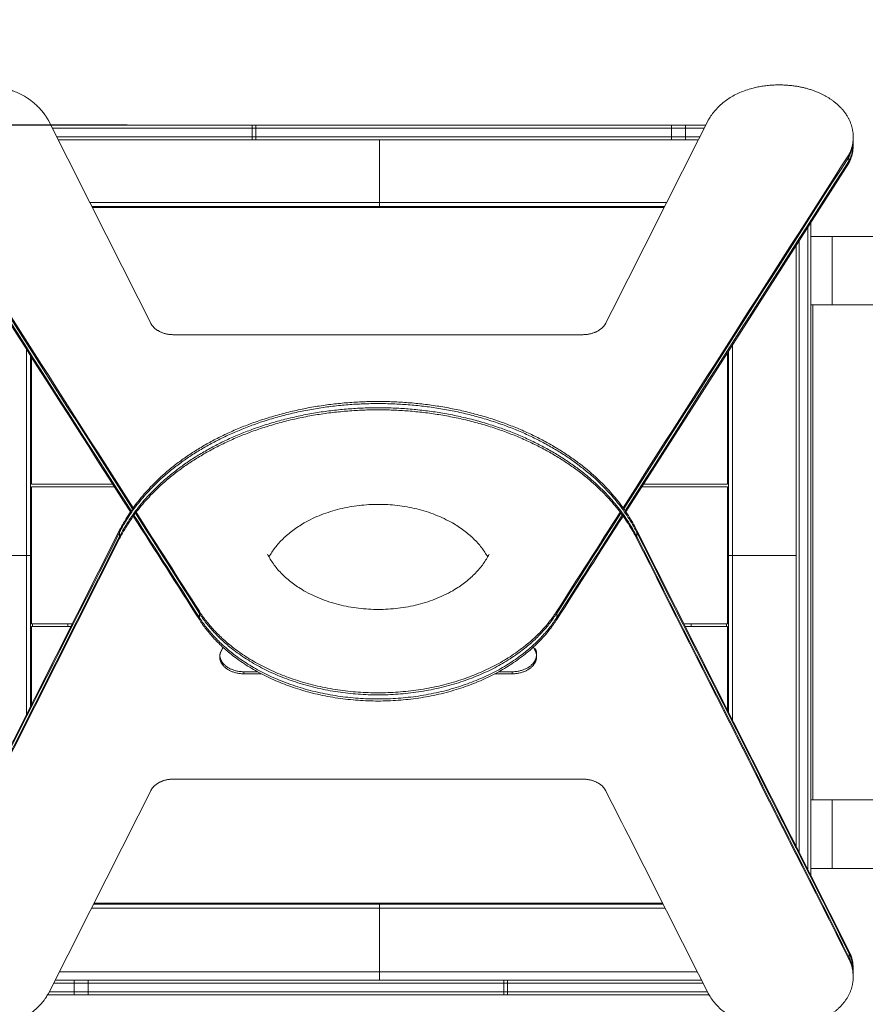
# Model space of a CAD drawing. Units: millimetres. Extents: x 21648 to 36109, y 11409 to 17739.
# Drawn here: x 26351 to 27213, y 14537 to 15542 of the extents above; entities that cross this region are included whole.
import ezdxf

# ---------------------------------------------------------------- set-up
doc = ezdxf.new("R2010")
doc.units = ezdxf.units.MM
doc.header["$MEASUREMENT"] = 0
for name, color, linetype, true_color in [('KRYTKA', 7, 'Continuous', 0x007f00), ('Make2D$Anotace', 7, 'Continuous', 0x000000), ('Make2D$Viditelné$křivky', 7, 'Continuous', 0x000000), ('Make2D$Viditelné$tečné', 7, 'Continuous', 0x000000)]:
    doc.layers.add(name, color=color, linetype=linetype, true_color=true_color)
doc.styles.add('ArialMT', font='arial.ttf')
doc.dimstyles.new('Default', dxfattribs={"dimscale": 50, "dimtxt": 2, "dimasz": 1, "dimexe": 0.5, "dimexo": 0.5, "dimgap": 0.25, "dimtad": 1, "dimtoh": 1, "dimdec": 0, "dimzin": 1, "dimdsep": 46, "dimtxsty": 'ArialMT', "dimcen": 0.5, "dimadec": 0, "dimazin": 1, "dimtfac": 1, "dimtdec": 4, "dimtix": 1, "dimtofl": 0, "dimtmove": 1, "dimatfit": 3, "dimfxl": 0, "dimtolj": 1, "dimtzin": 1, "dimarcsym": 0})
doc.dimstyles.new('Default 01', dxfattribs={"dimscale": 50, "dimtxt": 2, "dimasz": 1, "dimexe": 0.5, "dimexo": 0.5, "dimgap": 0.25, "dimtad": 0, "dimtoh": 1, "dimdec": 0, "dimzin": 1, "dimdsep": 46, "dimtxsty": 'ArialMT', "dimcen": 0.5, "dimadec": 0, "dimazin": 1, "dimtfac": 1, "dimtdec": 4, "dimtix": 1, "dimtofl": 0, "dimtmove": 1, "dimatfit": 3, "dimfxl": 0, "dimtolj": 1, "dimtzin": 1, "dimarcsym": 0})

# ---------------------------------------------------------------- blocks, each defined once
blk = doc.blocks.new('*D1')
at = {"layer": 'Defpoints', "color": 0}
for p in [(27048.8, 14926.8), (28268.6, 12678.9), (29403.1, 12039.5)]:
    blk.add_point(p, dxfattribs=at)
at = {"layer": 'Make2D$Anotace', "color": 0, "lineweight": -2}
for p, q in [((28293.6, 12678.9), (29203.1, 12678.9)), ((29203.1, 12678.9), (29303.1, 12039.5)), ((29303.1, 12039.5), (29403.1, 12039.5))]:
    blk.add_line(p, q, dxfattribs=at)
at = {"layer": 'Make2D$Anotace', "color": 0, "lineweight": 9, "insert": (32537.5, 12039.5), "char_height": 100, "attachment_point": 5, "style": 'ArialMT'}
blk.add_mtext('\\A1;{\\rtf1\\ansi\\ansicpg1252\\uc1\\htmautsp\\deff2{\\fonttbl{\\f0\\fcharset0 Times New Roman;}{\\f2\\fcharset0 Arial;}}{\\colortbl\\red0\\green0\\blue0;\\red255\\green255\\blue255;}\\loch\\hich\\dbch\\pard\\plain\\ltrpar\\itap0{\\lang1051\\fs20\\f2\\cf0 \\cf0\\ql{\\fs24\\f2 {\\ltrch 42m2}\\li0\\ri0\\sa0\\sb0\\fi0\\ql\\par}\\P}\\P}', dxfattribs=at)
blk = doc.blocks.new('*D3')
at = {"layer": 'Defpoints', "color": 0}
for p in [(23556.5, 15845.7), (23556.5, 15432.7), (29111.7, 15243.6)]:
    blk.add_point(p, dxfattribs=at)
at = {"layer": 'Make2D$Anotace', "color": 0, "lineweight": -2}
for p, q in [((23556.5, 15457.7), (23556.5, 15870.7)), ((29111.7, 15268.6), (29111.7, 15870.7)), ((29061.7, 15845.7), (23606.5, 15845.7))]:
    blk.add_line(p, q, dxfattribs=at)
at = {"layer": 'Make2D$Anotace', "color": 0}
for points in [[(23606.5, 15854), (23606.5, 15837.4), (23556.5, 15845.7)], [(29061.7, 15837.4), (29061.7, 15854), (29111.7, 15845.7)]]:
    blk.add_solid(points, dxfattribs=at)
at = {"layer": 'Make2D$Anotace', "color": 0, "lineweight": 9, "insert": (26334.1, 15909.2), "char_height": 100, "attachment_point": 5, "style": 'ArialMT'}
blk.add_mtext('\\A1;5810', dxfattribs=at)
blk = doc.blocks.new('*D4')
at = {"layer": 'Defpoints', "color": 0}
for p in [(22001.3, 17610), (31240.5, 14995.7), (22001.3, 13783.8)]:
    blk.add_point(p, dxfattribs=at)
at = {"layer": 'Make2D$Anotace', "color": 0, "lineweight": -2}
for p, q in [((22001.3, 13808.8), (22001.3, 17635)), ((31240.5, 15020.7), (31240.5, 17635)), ((31190.5, 17610), (22051.3, 17610))]:
    blk.add_line(p, q, dxfattribs=at)
at = {"layer": 'Make2D$Anotace', "color": 0}
for points in [[(22051.3, 17618.3), (22051.3, 17601.6), (22001.3, 17610)], [(31190.5, 17601.6), (31190.5, 17618.3), (31240.5, 17610)]]:
    blk.add_solid(points, dxfattribs=at)
at = {"layer": 'Make2D$Anotace', "color": 0, "lineweight": 9, "insert": (26620.9, 17673.5), "char_height": 100, "attachment_point": 5, "style": 'ArialMT'}
blk.add_mtext('\\A1;9239', dxfattribs=at)
blk = doc.blocks.new('*D5')
at = {"layer": 'Defpoints', "color": 0}
for p in [(23240.4, 15434.8), (26485, 15434.8), (26315.2, 12956.4)]:
    blk.add_point(p, dxfattribs=at)
at = {"layer": 'KRYTKA', "color": 0, "lineweight": -2}
for p, q in [((26460, 15434.8), (23215.4, 15434.8)), ((23240.4, 13006.4), (23240.4, 15384.8)), ((26290.2, 12956.4), (23215.4, 12956.4))]:
    blk.add_line(p, q, dxfattribs=at)
at = {"layer": 'KRYTKA', "color": 0}
for points in [[(23248.7, 15384.8), (23232, 15384.8), (23240.4, 15434.8)], [(23232, 13006.4), (23248.7, 13006.4), (23240.4, 12956.4)]]:
    blk.add_solid(points, dxfattribs=at)
at = {"layer": 'KRYTKA', "color": 0, "lineweight": 9, "insert": (23176.8, 14195.6), "char_height": 100, "attachment_point": 5, "rotation": 90, "style": 'ArialMT'}
blk.add_mtext('\\A1;2500', dxfattribs=at)
blk = doc.blocks.new('*D8')
at = {"layer": 'Defpoints', "color": 0}
for p in [(23682.2, 17169.7), (21777.6, 11418.6), (26399.4, 11418.6)]:
    blk.add_point(p, dxfattribs=at)
at = {"layer": 'Make2D$Anotace', "color": 0, "lineweight": -2}
for p, q in [((23657.2, 17169.7), (21752.6, 17169.7)), ((21777.6, 17119.7), (21777.6, 11468.6)), ((26374.4, 11418.6), (21752.6, 11418.6))]:
    blk.add_line(p, q, dxfattribs=at)
at = {"layer": 'Make2D$Anotace', "color": 0}
for points in [[(21785.9, 17119.7), (21769.3, 17119.7), (21777.6, 17169.7)], [(21769.3, 11468.6), (21785.9, 11468.6), (21777.6, 11418.6)]]:
    blk.add_solid(points, dxfattribs=at)
at = {"layer": 'Make2D$Anotace', "color": 0, "lineweight": 9, "insert": (21714, 14294.2), "char_height": 100, "attachment_point": 5, "rotation": 90, "style": 'ArialMT'}
blk.add_mtext('\\A1;5751', dxfattribs=at)

msp = doc.modelspace()

# ---------------------------------------------------------------- linework, layer by layer
at = {"layer": 'KRYTKA', "lineweight": 9}
msp.add_rational_spline([(25798.1, 11492.6), (26211.7, 11387.7), (26399.4, 11413.7), (27279.7, 11535.7), (27595.6, 12366.4), (27718.2, 12688.6), (28063, 12688.6), (28651.7, 12688.6), (29240.4, 12688.6), (31238.1, 12688.6), (31240.5, 14686.4), (31240.5, 14936.6), (31240.5, 15186.8), (31238.6, 16748.5), (29723.1, 17125.4), (29544.8, 17169.7), (29361.1, 17169.7), (26458.1, 17169.7), (23555.2, 17169.7), (22055.2, 17169.7), (22055.2, 15669.7), (22055.2, 14093.1), (22001.3, 13719.7)], [1.01889257702, 0.952748708812, 1.01889257702, 0.893291072621, 1.0580840484, 0.871050707756, 1.0580840484, 1.0580840484, 1.0580840484, 0.748617628183, 1.0580840484, 1.0580840484, 1.0580840484, 0.799668487173, 0.972825451567, 0.965608701857, 0.972825451567, 0.972825451567, 0.972825451567, 0.687891473714, 0.972825451567, 0.972825451567, 1], degree=2, knots=[5153.534214, 5153.534214, 5153.534214, 5515.838528, 5515.838528, 7111.610272, 7111.610272, 7715.322331, 7715.322331, 8892.743277, 8892.743277, 12032.125801, 12032.125801, 12532.508067, 12532.508067, 15154.005707, 15154.005707, 15519.649712, 15519.649712, 21325.552931, 21325.552931, 23681.747421, 23681.747421, 26834.895049, 26834.895049, 26834.895049], dxfattribs=at)
at = {"layer": 'Make2D$Viditelné$křivky', "color": 29, "lineweight": 9, "true_color": 0x652f19}
for points in [[(26382.3, 15434.8), (26587.8, 15434.8), (26591.5, 15434.8), (27015.4, 15434.8)], [(27029.8, 15434.8), (27050.4, 15434.8)], [(27015.4, 15419.8), (26591.5, 15419.8), (26587.8, 15419.8), (26389.8, 15419.8)], [(26420.4, 14562.2), (26844.3, 14562.2), (26848, 14562.2), (27045.9, 14562.2)], [(26420.4, 14559.2), (26844.3, 14559.2), (26848, 14559.2), (27047.4, 14559.2)], [(26406, 14547.2), (26379, 14547.2)], [(27053.6, 14547.2), (26848, 14547.2), (26844.3, 14547.2), (26420.4, 14547.2)], [(27052, 14550.2), (26848, 14550.2), (26844.3, 14550.2), (26844.3, 14547.2)]]:
    msp.add_lwpolyline(points, dxfattribs=at)
at = {"layer": 'Make2D$Viditelné$křivky', "color": 7, "lineweight": 9, "true_color": 0xffffff}
for points in [[(27015.4, 15419.8), (27015.4, 15422.8), (27015.4, 15431.8), (26591.5, 15431.8), (26587.8, 15431.8), (26383.8, 15431.8)], [(27015.4, 15422.8), (26591.5, 15422.8), (26587.8, 15422.8), (26388.3, 15422.8)], [(27200.7, 15422.7), (27200.7, 15420.5), (27200.7, 15416.3), (27200.7, 15414.2)], [(27196.1, 15395.9), (26968.7, 15040.2)]]:
    msp.add_lwpolyline(points, dxfattribs=at)
at = {"layer": 'Make2D$Viditelné$křivky', "color": 15, "lineweight": 9, "true_color": 0xbf3f3f}
for points in [[(26445.5, 15068.2), (26362.5, 15068.2), (26362.5, 15198)], [(27072.5, 15202.5), (27072.5, 15068.2), (26986.6, 15068.2)], [(26404.2, 14925.7), (26362.5, 14925.7), (26362.5, 15065.7), (26447.1, 15065.7)], [(27028.1, 14925.7), (27072.5, 14925.7), (27072.5, 15065.7), (26985, 15065.7)], [(26362.5, 14843.2), (26362.5, 14923.2), (26403, 14923.2)], [(27072.5, 14837.6), (27072.5, 14923.2), (27029.3, 14923.2)]]:
    msp.add_lwpolyline(points, dxfattribs=at)
at = {"layer": 'Make2D$Viditelné$křivky', "color": 1, "lineweight": 9, "true_color": 0xff0000}
for points in [[(26452.5, 15014.9), (26236.3, 14587), (26236.3, 14591.3), (26236.3, 14593.4), (26452.5, 15021.3)], [(26979.9, 15021.2), (27196.7, 14591.4), (27196.7, 14589.3), (27196.7, 14585), (27196.7, 14582.9)], [(26452.5, 15012.8), (26236.3, 14584.9), (26236.3, 14587)], [(27200.7, 14571.9), (27200.7, 14567.6), (27200.7, 14565.5)]]:
    msp.add_lwpolyline(points, dxfattribs=at)
at = {"layer": 'Make2D$Viditelné$křivky', "color": 31, "lineweight": 9, "true_color": 0xeecfa1}
msp.add_lwpolyline([(27035.5, 14925.7), (27035.5, 14925.7), (27035.5, 14923.2)], dxfattribs=at)
at = {"layer": 'Make2D$Viditelné$křivky', "color": 96, "lineweight": 9, "true_color": 0x007f00}
for points, weights, degree, knots in [([(26377.2, 15444), (26377, 15444.3), (26376.8, 15444.6), (26376.5, 15445), (26357.3, 15471.7), (26325.9, 15475.8), (26308.8, 15475.8), (26283.1, 15475.8), (26260.2, 15467.8), (26246, 15453.8), (26236.7, 15444.8), (26231.9, 15433.8), (26231.9, 15422.4)], [1, 0.999689831235, 0.999689831235, 1, 1, 1, 1, 1, 1, 1, 1, 1, 1], 3, [-3289.754069, -3289.754069, -3289.754069, -3289.754069, -3288.2288, -3288.2288, -3288.2288, -3287.235135, -3287.235135, -3287.235135, -3286.235135, -3286.235135, -3286.235135, -3285.589099, -3285.589099, -3285.589099, -3285.589099]), ([(27200.7, 15422.7), (27200.7, 15433.9), (27195.9, 15444.9), (27186.6, 15454), (27172.4, 15467.8), (27150.1, 15475.8), (27125.3, 15475.8), (27092.8, 15475.8), (27066.1, 15462.9), (27053, 15440.1), (27052.9, 15439.9), (27052.8, 15439.6), (27052.7, 15439.4)], [1, 1, 1, 1, 1, 1, 1, 1, 1, 1, 0.999863119418, 0.999863119418, 1], 3, [-3587.647644, -3587.647644, -3587.647644, -3587.647644, -3586.990029, -3586.990029, -3586.990029, -3585.990027, -3585.990027, -3585.990027, -3584.995178, -3584.995178, -3584.995178, -3583.981944, -3583.981944, -3583.981944, -3583.981944]), ([(27196.1, 15404.3), (27196.6, 15405), (27197, 15405.7), (27197.3, 15406.5), (27199.6, 15411.8), (27200.7, 15417.2), (27200.7, 15422.7)], [1, 0.998647825852, 0.998647825852, 1, 1, 1, 1], 3, [-3591.151565, -3591.151565, -3591.151565, -3591.151565, -3587.966484, -3587.966484, -3587.966484, -3587.647644, -3587.647644, -3587.647644, -3587.647644]), ([(27196.1, 15402.2), (27196.6, 15402.9), (27197, 15403.6), (27197.3, 15404.3), (27199.1, 15408.6), (27200.2, 15413), (27200.6, 15417.4)], [1, 0.998647825852, 0.998647825852, 1, 1, 1, 1], 3, [-3591.151565, -3591.151565, -3591.151565, -3591.151565, -3587.966484, -3587.966484, -3587.966484, -3587.709898, -3587.709898, -3587.709898, -3587.709898]), ([(26829.3, 14996.8), (26800.8, 14940.5), (26716.3, 14940.5), (26631.8, 14940.5), (26603.3, 14996.8)], [1, 0.817594551806, 1, 0.817594551806, 1], 2, [-2396.163091, -2396.163091, -2396.163091, -2248.904995, -2248.904995, -2101.646899, -2101.646899, -2101.646899]), ([(26533.8, 14938.6), (26567.2, 14886.5), (26635.2, 14855.4), (26716.1, 14855.4), (26797, 14855.4), (26865, 14886.5), (26898.3, 14938.6)], [1, 0.893493706735, 0.893493706735, 1, 0.893493706735, 0.893493706735, 1], 3, [-2558.99556, -2558.99556, -2558.99556, -2558.99556, -2329.767722, -2329.767722, -2329.767722, -2100.539885, -2100.539885, -2100.539885, -2100.539885]), ([(26533.8, 14936.5), (26567.2, 14884.3), (26635.2, 14853.3), (26716.1, 14853.3), (26797, 14853.3), (26865, 14884.3), (26898.3, 14936.5)], [1, 0.893493706735, 0.893493706735, 1, 0.893493706735, 0.893493706735, 1], 3, [-2558.99556, -2558.99556, -2558.99556, -2558.99556, -2329.767722, -2329.767722, -2329.767722, -2100.539885, -2100.539885, -2100.539885, -2100.539885]), ([(26898.3, 14930.1), (26865, 14878), (26797, 14847), (26716.1, 14847), (26635.2, 14847), (26567.2, 14878), (26533.8, 14930.1)], [0.999890577287, 0.893395938229, 0.893395938229, 0.999890577287, 0.893395938229, 0.893395938229, 0.999890577287], 3, [4314.034721, 4314.034721, 4314.034721, 4314.034721, 4543.262559, 4543.262559, 4543.262559, 4772.490396, 4772.490396, 4772.490396, 4772.490396])]:
    msp.add_rational_spline(points, weights, degree=degree, knots=knots, dxfattribs=at)
for points in [[(26379.5, 15440.2), (26378.7, 15441.5), (26377.9, 15442.7), (26377.2, 15444)], [(26484.4, 15232.4), (26449.6, 15301.4), (26414.8, 15370.3), (26380.1, 15439.2)], [(27052.7, 15439.4), (27017.9, 15370.5), (26983.1, 15301.6), (26948.3, 15232.6)], [(27200.6, 15417.4), (27200.7, 15418.4), (27200.7, 15419.5), (27200.7, 15420.5)], [(27200.7, 15420.5), (27200.7, 15420.9), (27200.7, 15421.3), (27200.7, 15421.6)], [(26236.2, 15404), (26313, 15284), (26389.7, 15164.1), (26466.4, 15044.1)], [(26236.2, 15401.9), (26312.7, 15282.3), (26389.2, 15162.7), (26465.7, 15043.1)], [(26965.9, 15044.3), (27042.6, 15164.3), (27119.4, 15284.3), (27196.1, 15404.3)], [(26966.6, 15043.3), (27043.1, 15162.9), (27119.6, 15282.6), (27196.1, 15402.2)], [(26533.8, 14930.1), (26511.4, 14965.3), (26488.9, 15000.5), (26466.4, 15035.6)], [(26468.5, 15038.6), (26490.3, 15004.6), (26512.1, 14970.5), (26533.8, 14936.5)], [(26469.3, 15039.6), (26490.8, 15005.9), (26512.3, 14972.3), (26533.8, 14938.6)], [(26898.3, 14938.6), (26919.9, 14972.3), (26941.4, 15006), (26963, 15039.7)], [(26898.3, 14936.5), (26920.1, 14970.6), (26941.9, 15004.7), (26963.7, 15038.7)], [(26965.9, 15035.8), (26943.4, 15000.6), (26920.8, 14965.3), (26898.3, 14930.1)]]:
    msp.add_open_spline(points, degree=3, dxfattribs=at)
for points, weights in [([(26380.1, 15439.2), (26379.9, 15439.5), (26379.7, 15439.9), (26379.5, 15440.2)], [1, 0.99964921216, 0.99964921216, 1]), ([(26507.5, 15220.9), (26496.8, 15220.9), (26488, 15225.3), (26484.4, 15232.4)], [1, 0.878244146676, 0.878244146676, 1]), ([(26948.3, 15232.6), (26944.6, 15225.4), (26935.7, 15220.9), (26924.7, 15220.9)], [1, 0.878270843575, 0.878270843575, 1])]:
    msp.add_rational_spline(points, weights, degree=3, dxfattribs=at)
at = {"layer": 'Make2D$Viditelné$křivky', "color": 29, "lineweight": 9, "true_color": 0x652f19}
for points in [[(27015.4, 15434.8), (27024.8, 15434.8), (27029.8, 15434.8)], [(27029.8, 15419.8), (27024.8, 15419.8), (27015.4, 15419.8)], [(26406, 14562.2), (26411, 14562.2), (26420.4, 14562.2)], [(26406, 14559.2), (26411, 14559.2), (26420.4, 14559.2)], [(26420.4, 14547.2), (26411, 14547.2), (26406, 14547.2)]]:
    msp.add_rational_spline(points, [1, 0.844682468507, 1], degree=2, dxfattribs=at)
at = {"layer": 'Make2D$Viditelné$křivky', "color": 7, "lineweight": 9, "true_color": 0xffffff}
msp.add_rational_spline([(27029.8, 15422.8), (27024.8, 15422.8), (27015.4, 15422.8)], [1, 0.844682468507, 1], degree=2, dxfattribs=at)
for points, degree in [([(27044.3, 15422.8), (27037, 15422.8), (27029.8, 15422.8)], 2), ([(27200.6, 15419.5), (27200.7, 15418.4), (27200.7, 15417.4), (27200.7, 15416.3)], 3), ([(26464.2, 15041.1), (26388.2, 15159.9), (26312.2, 15278.8), (26236.2, 15397.6)], 3), ([(26463.5, 15040), (26387.8, 15158.5), (26312, 15277), (26236.2, 15395.5)], 3), ([(27196.1, 15398), (27120.1, 15279.1), (27044.1, 15160.2), (26968, 15041.2)], 3), ([(26533.8, 14932.2), (26511.6, 14967), (26489.3, 15001.8), (26467.1, 15036.6)], 3), ([(26965.2, 15036.8), (26942.9, 15001.9), (26920.6, 14967.1), (26898.3, 14932.2)], 3)]:
    msp.add_open_spline(points, degree=degree, dxfattribs=at)
at = {"layer": 'Make2D$Viditelné$křivky', "color": 29, "lineweight": 9, "true_color": 0x652f19}
for points in [[(27042.8, 15419.8), (27036.3, 15419.8), (27029.8, 15419.8)], [(26386.7, 14562.2), (26396.4, 14562.2), (26406, 14562.2)], [(26385.2, 14559.2), (26395.6, 14559.2), (26406, 14559.2)]]:
    msp.add_open_spline(points, degree=2, dxfattribs=at)
at = {"layer": 'Make2D$Viditelné$křivky', "color": 7, "lineweight": 9, "true_color": 0xffffff}
for points, weights, knots in [([(27200.7, 15416.3), (27200.7, 15410.9), (27199.6, 15405.4), (27197.3, 15400.1), (27197, 15399.4), (27196.6, 15398.7), (27196.1, 15398)], [0.999890577287, 0.999890577287, 0.999890577287, 0.999890577287, 0.998538551098, 0.998538551098, 0.999890577287], [3587.647644, 3587.647644, 3587.647644, 3587.647644, 3587.966484, 3587.966484, 3587.966484, 3591.151565, 3591.151565, 3591.151565, 3591.151565]), ([(27200.7, 15414.2), (27200.7, 15408.8), (27199.6, 15403.3), (27197.3, 15398), (27197, 15397.3), (27196.6, 15396.5), (27196.1, 15395.9)], [0.999890577287, 0.999890577287, 0.999890577287, 0.999890577287, 0.998538551098, 0.998538551098, 0.999890577287], [12, 12, 12, 12, 12.31884, 12.31884, 12.31884, 15.50392, 15.50392, 15.50392, 15.50392]), ([(26898.3, 14932.2), (26865, 14880.1), (26797, 14849.1), (26716.1, 14849.1), (26635.2, 14849.1), (26567.2, 14880.1), (26533.8, 14932.2)], [0.999890577287, 0.893395938229, 0.893395938229, 0.999890577287, 0.893395938229, 0.893395938229, 0.999890577287], [4314.034721, 4314.034721, 4314.034721, 4314.034721, 4543.262559, 4543.262559, 4543.262559, 4772.490396, 4772.490396, 4772.490396, 4772.490396])]:
    msp.add_rational_spline(points, weights, degree=3, knots=knots, dxfattribs=at)
at = {"layer": 'Make2D$Viditelné$křivky', "color": 31, "lineweight": 9, "true_color": 0xeecfa1}
for points in [[(26717.5, 15351.7), (26570.9, 15351.7), (26424.2, 15351.7)], [(26361.5, 15199.6), (26361.5, 15097.7), (26361.5, 14995.7)], [(26333.8, 14995.7), (26346, 14995.7), (26357.5, 14995.7)], [(26361.5, 14995.7), (26361.5, 14918.5), (26361.5, 14841.2)], [(27073.5, 14995.7), (27073.5, 14915.7), (27073.5, 14835.7)], [(26399.5, 14925.7), (26399.5, 14924.5), (26399.5, 14923.2)], [(26717.5, 14639.7), (26571.7, 14639.7), (26425.9, 14639.7)]]:
    msp.add_open_spline(points, degree=2, dxfattribs=at)
at = {"layer": 'Make2D$Viditelné$křivky', "color": 15, "lineweight": 9, "true_color": 0xbf3f3f}
for points in [[(27007.9, 15350.7), (26716.3, 15350.7), (26424.7, 15350.7)], [(27006.3, 14640.7), (26716.3, 14640.7), (26426.4, 14640.7)]]:
    msp.add_open_spline(points, degree=2, dxfattribs=at)
at = {"layer": 'Make2D$Viditelné$křivky', "color": 40, "lineweight": 9, "true_color": 0xffbf00}
for points, weights, knots in [([(27157.5, 15335.4), (27157.5, 15307.5), (27157.5, 15278.6), (27157.5, 15248.9), (27157.5, 15168.7), (27157.5, 15084.4), (27157.5, 14998.7), (27157.5, 14913), (27157.5, 14828.7), (27157.5, 14748.6), (27157.5, 14721.4), (27157.5, 14694.9), (27157.5, 14669.2)], [0.999885523724, 0.998394404332, 0.998432563091, 1, 0.989017646115, 0.989017643497, 0.999999992145, 0.989017635728, 0.989017635728, 0.999999992145, 0.998565790718, 0.998411933228, 0.999538419677], [4270.312732, 4270.312732, 4270.312732, 4270.312732, 4365.61219, 4365.61219, 4365.61219, 4621.297323, 4621.297323, 4621.297323, 4876.982476, 4876.982476, 4876.982476, 4964.181264, 4964.181264, 4964.181264, 4964.181264]), ([(27154.5, 15330.8), (27154.5, 15304.3), (27154.5, 15276.9), (27154.5, 15248.9), (27154.5, 15168.7), (27154.5, 15084.4), (27154.5, 14998.7), (27154.5, 14913), (27154.5, 14828.7), (27154.5, 14748.6), (27154.5, 14723.5), (27154.5, 14699), (27154.5, 14675.1)], [0.99964963451, 0.998403459466, 0.998520247962, 1, 0.989017646115, 0.989017643497, 0.999999992145, 0.989017635728, 0.989017635728, 0.999999992145, 0.99867616555, 0.998443197786, 0.999301088853], [4275.643933, 4275.643933, 4275.643933, 4275.643933, 4365.61219, 4365.61219, 4365.61219, 4621.297323, 4621.297323, 4621.297323, 4876.982476, 4876.982476, 4876.982476, 4957.470525, 4957.470525, 4957.470525, 4957.470525]), ([(27145.5, 14692.9), (27145.5, 14711.1), (27145.5, 14729.7), (27145.5, 14748.6), (27145.5, 14828.7), (27145.5, 14913), (27145.5, 14998.7), (27145.5, 15084.4), (27145.5, 15168.7), (27145.5, 15248.9), (27145.5, 15272), (27145.5, 15294.6), (27145.5, 15316.7)], [0.998864448272, 0.998625467738, 0.999003982362, 0.999999992145, 0.989017635728, 0.989017635728, 0.999999992145, 0.989017643497, 0.989017646115, 1, 0.998781115908, 0.998486996345, 0.999117641312], [-4937.539413, -4937.539413, -4937.539413, -4937.539413, -4876.982476, -4876.982476, -4876.982476, -4621.297323, -4621.297323, -4621.297323, -4365.61219, -4365.61219, -4365.61219, -4291.504587, -4291.504587, -4291.504587, -4291.504587]), ([(27142.5, 14698.9), (27142.5, 14715.2), (27142.5, 14731.8), (27142.5, 14748.6), (27142.5, 14828.7), (27142.5, 14913), (27142.5, 14998.7), (27142.5, 15084.4), (27142.5, 15168.7), (27142.5, 15248.9), (27142.5, 15270.4), (27142.5, 15291.4), (27142.5, 15312)], [0.998808410778, 0.998715036885, 0.999112230673, 0.999999992145, 0.989017635728, 0.989017635728, 0.999999992145, 0.989017643497, 0.989017646115, 1, 0.998867381422, 0.998533260613, 0.998997637574], [-4930.957966, -4930.957966, -4930.957966, -4930.957966, -4876.982476, -4876.982476, -4876.982476, -4621.297323, -4621.297323, -4621.297323, -4365.61219, -4365.61219, -4365.61219, -4296.749491, -4296.749491, -4296.749491, -4296.749491])]:
    msp.add_rational_spline(points, weights, degree=3, knots=knots, dxfattribs=at)
at = {"layer": 'Make2D$Viditelné$křivky', "color": 70, "lineweight": 9, "true_color": 0x7fff00}
for points, weights in [([(27157.5, 15321.2), (27157.5, 15321.2), (27165.8, 15321.2), (27179.2, 15321.2)], [1, 0.933088689412, 0.937672830305, 1]), ([(27179.2, 15251.2), (27166, 15251.2), (27157.8, 15251.2), (27157.5, 15251.2)], [1, 0.938630878113, 0.933243260845, 0.996965092386]), ([(27157.5, 14746.2), (27157.5, 14746.2), (27165.8, 14746.2), (27179.2, 14746.2)], [1, 0.933088689412, 0.937672830305, 1]), ([(27179.2, 14676.2), (27165.8, 14676.2), (27157.5, 14676.2), (27157.5, 14676.2)], [1, 0.937672830305, 0.933088689412, 1])]:
    msp.add_rational_spline(points, weights, degree=3, dxfattribs=at)
for points, weights, knots in [([(27179.2, 15321.2), (27185.8, 15321.2), (27199.9, 15321.2), (27215.2, 15321.2), (27218.6, 15321.2), (27222, 15321.2), (27225.3, 15321.2)], [1, 1.0717094863, 1.14856122302, 1.2309239583, 1.22851440051, 1.22851440051, 1.2309239583], [-6569.441698, -6569.441698, -6569.441698, -6569.441698, -6530.482498, -6530.482498, -6530.482498, -6520.312425, -6520.312425, -6520.312425, -6520.312425]), ([(27225.3, 15251.2), (27222, 15251.2), (27218.6, 15251.2), (27215.2, 15251.2), (27199.9, 15251.2), (27185.8, 15251.2), (27179.2, 15251.2)], [1.2309239583, 1.22851440051, 1.22851440051, 1.2309239583, 1.14856122302, 1.0717094863, 1], [-1695.391041, -1695.391041, -1695.391041, -1695.391041, -1685.220968, -1685.220968, -1685.220968, -1646.261768, -1646.261768, -1646.261768, -1646.261768]), ([(27179.2, 14746.2), (27185.8, 14746.2), (27199.9, 14746.2), (27215.2, 14746.2), (27218.6, 14746.2), (27222, 14746.2), (27225.3, 14746.2)], [1, 1.0717094863, 1.14856122302, 1.2309239583, 1.22851440051, 1.22851440051, 1.2309239583], [5934.859944, 5934.859944, 5934.859944, 5934.859944, 5973.819143, 5973.819143, 5973.819143, 5983.989217, 5983.989217, 5983.989217, 5983.989217]), ([(27225.3, 14676.2), (27222, 14676.2), (27218.6, 14676.2), (27215.2, 14676.2), (27199.9, 14676.2), (27185.8, 14676.2), (27179.2, 14676.2)], [1.2309239583, 1.22851440051, 1.22851440051, 1.2309239583, 1.14856122302, 1.0717094863, 1], [10808.910601, 10808.910601, 10808.910601, 10808.910601, 10819.080674, 10819.080674, 10819.080674, 10858.039874, 10858.039874, 10858.039874, 10858.039874])]:
    msp.add_rational_spline(points, weights, degree=3, knots=knots, dxfattribs=at)
for points in [[(27179.2, 15321.2), (27179.2, 15286.2), (27179.2, 15251.2)], [(27179.2, 14676.2), (27179.2, 14711.2), (27179.2, 14746.2)]]:
    msp.add_open_spline(points, degree=2, dxfattribs=at)
at = {"layer": 'Make2D$Viditelné$křivky', "color": 96, "lineweight": 9, "true_color": 0x007f00}
msp.add_open_spline([(26924.7, 15220.9), (26863.1, 15220.9), (26801.4, 15220.9), (26739.8, 15220.9), (26662.4, 15220.9), (26585, 15220.9), (26507.5, 15220.9)], degree=3, knots=[-3527.681307, -3527.681307, -3527.681307, -3527.681307, -3342.745871, -3342.745871, -3342.745871, -3323.592467, -3323.592467, -3323.592467, -3323.592467], dxfattribs=at)
at = {"layer": 'Make2D$Viditelné$křivky', "color": 1, "lineweight": 9, "true_color": 0xff0000}
for points, weights, degree, knots in [([(26452.5, 15021.3), (26493.7, 15102.8), (26593.8, 15152.7), (26716.2, 15152.7), (26838.7, 15152.7), (26938.8, 15102.8), (26979.9, 15021.2)], [1, 0.878250385516, 0.878250385516, 1, 0.878250385516, 0.878250385516, 1], 3, [916.15005, 916.15005, 916.15005, 916.15005, 1259.965184, 1259.965184, 1259.965184, 1603.780319, 1603.780319, 1603.780319, 1603.780319]), ([(26452.5, 15019.2), (26493.7, 15100.7), (26593.8, 15150.6), (26716.2, 15150.6), (26838.3, 15150.5), (26938.2, 15100.9), (26979.6, 15019.7)], [1, 0.878250385516, 0.878250385516, 1, 0.878583489316, 0.878251296879, 0.999003422689], 3, [-801.161502, -801.161502, -801.161502, -801.161502, -457.346367, -457.346367, -457.346367, -114.471902, -114.471902, -114.471902, -114.471902]), ([(26979.9, 15014.8), (26938.8, 15096.4), (26838.7, 15146.3), (26716.2, 15146.3), (26593.8, 15146.3), (26493.7, 15096.5), (26452.5, 15014.9)], [1, 0.878250385516, 0.878250385516, 1, 0.878250385516, 0.878250385516, 1], 3, [113.531233, 113.531233, 113.531233, 113.531233, 457.346367, 457.346367, 457.346367, 801.161502, 801.161502, 801.161502, 801.161502]), ([(26979.9, 15012.7), (26938.8, 15094.3), (26838.7, 15144.2), (26716.2, 15144.2), (26593.8, 15144.2), (26493.7, 15094.3), (26452.5, 15012.8)], [1, 0.878250385516, 0.878250385516, 1, 0.878250385516, 0.878250385516, 1], 3, [1210.133181, 1210.133181, 1210.133181, 1210.133181, 1553.948316, 1553.948316, 1553.948316, 1897.76345, 1897.76345, 1897.76345, 1897.76345]), ([(26604.8, 14994.1), (26634.8, 15047.7), (26716.3, 15047.7), (26797.8, 15047.7), (26827.9, 14994.1)], [0.989647821228, 0.822926501024, 1, 0.82293701868, 0.989628016908], 2, [1111.215637, 1111.215637, 1111.215637, 1254.169187, 1254.169187, 1397.114246, 1397.114246, 1397.114246]), ([(26554.7, 14893.2), (26555.1, 14888.3), (26559.1, 14884.3), (26566.4, 14876.9), (26579.2, 14876.9)], [0.945102410865, 0.935314188072, 1, 0.887631863092, 1], 2, [1108.206653, 1108.206653, 1108.206653, 1110.961869, 1110.961869, 1115.748057, 1115.748057, 1115.748057]), ([(26877.7, 14893.6), (26877.3, 14888.5), (26873.2, 14884.4), (26865.8, 14876.9), (26852.8, 14876.9)], [0.945146656927, 0.935185940987, 1, 0.887639588394, 1], 2, [1411.827043, 1411.827043, 1411.827043, 1425.6309, 1425.6309, 1449.561004, 1449.561004, 1449.561004]), ([(26877.8, 14892.5), (26877.8, 14886.9), (26873.2, 14882.3), (26865.8, 14874.8), (26852.8, 14874.8)], [0.948132534559, 0.928254106255, 1, 0.887639588394, 1], 2, [1410.350726, 1410.350726, 1410.350726, 1425.6309, 1425.6309, 1449.561004, 1449.561004, 1449.561004]), ([(26579.2, 14874.8), (26566.4, 14874.8), (26559.1, 14882.2), (26554.6, 14886.7), (26554.6, 14892.2)], [1, 0.887631863092, 1, 0.928255560895, 0.94812542962], 2, [1097.063941, 1097.063941, 1097.063941, 1101.850129, 1101.850129, 1104.905999, 1104.905999, 1104.905999]), ([(27052.7, 14548.8), (27052.8, 14548.6), (27052.9, 14548.3), (27053, 14548.1), (27066.1, 14525.2), (27092.8, 14512.4), (27125.3, 14512.4), (27150.1, 14512.4), (27172.4, 14520.3), (27186.6, 14534.2), (27195.9, 14543.3), (27200.7, 14554.3), (27200.7, 14565.5)], [1, 0.999863119418, 0.999863119418, 1, 1, 1, 1, 1, 1, 1, 1, 1, 1], 3, [1152.902585, 1152.902585, 1152.902585, 1152.902585, 1153.915817, 1153.915817, 1153.915817, 1154.910665, 1154.910665, 1154.910665, 1155.910665, 1155.910665, 1155.910665, 1156.568279, 1156.568279, 1156.568279, 1156.568279]), ([(26350.6, 14521.4), (26360, 14526.1), (26369.2, 14533), (26376.5, 14543.2), (26376.8, 14543.6), (26377, 14543.9), (26377.2, 14544.2)], [1, 1, 1, 1, 0.999689831235, 0.999689831235, 1], 3, [856.768844, 856.768844, 856.768844, 856.768844, 857.149441, 857.149441, 857.149441, 858.67471, 858.67471, 858.67471, 858.67471])]:
    msp.add_rational_spline(points, weights, degree=degree, knots=knots, dxfattribs=at)
for points, degree in [([(26236.3, 14591.3), (26308.4, 14733.9), (26380.4, 14876.5), (26452.5, 15019.2)], 3), ([(26979.9, 15019.1), (27052.2, 14875.8), (27124.5, 14732.5), (27196.7, 14589.3)], 3), ([(27196.7, 14585), (27124.5, 14728.3), (27052.2, 14871.6), (26979.9, 15014.8)], 3), ([(27196.7, 14582.9), (27124.5, 14726.2), (27052.2, 14869.5), (26979.9, 15012.7)], 3), ([(26554.6, 14892.2), (26554.6, 14893.2), (26554.6, 14894.3)], 2), ([(26556.1, 14898), (26557, 14899.9), (26558, 14901.8)], 2), ([(26874.5, 14902.1), (26875.4, 14900.3), (26876.3, 14898.5)], 2), ([(26877.8, 14894.6), (26877.8, 14893.6), (26877.8, 14892.5)], 2), ([(26579.2, 14876.9), (26586.1, 14876.9), (26592.9, 14876.9)], 2), ([(26596.9, 14874.8), (26588, 14874.8), (26579.2, 14874.8)], 2), ([(26852.8, 14874.8), (26844, 14874.8), (26835.3, 14874.8)], 2), ([(26852.8, 14876.9), (26846, 14876.9), (26839.2, 14876.9)], 2), ([(26380.1, 14549), (26414.8, 14617.9), (26449.6, 14686.8), (26484.4, 14755.8)], 3), ([(26948.3, 14755.5), (26983.1, 14686.6), (27017.9, 14617.7), (27052.7, 14548.8)], 3), ([(27196.7, 14591.4), (27199.4, 14585.7), (27200.7, 14579.8), (27200.7, 14574)], 3), ([(27196.7, 14589.3), (27199.2, 14583.9), (27200.5, 14578.4), (27200.7, 14572.9)], 3), ([(27200.6, 14570.8), (27200.2, 14575.6), (27198.9, 14580.4), (27196.7, 14585)], 3), ([(27200.7, 14565.5), (27200.7, 14571.3), (27199.4, 14577.2), (27196.7, 14582.9)], 3), ([(27200.7, 14574), (27200.7, 14572.9), (27200.7, 14571.9), (27200.6, 14570.8)], 3), ([(27200.7, 14567.6), (27200.7, 14568.7), (27200.7, 14569.8), (27200.6, 14570.8)], 3), ([(27200.7, 14574), (27200.7, 14572.9), (27200.7, 14571.9)], 2), ([(27200.7, 14572.9), (27200.7, 14572.6), (27200.7, 14572.2), (27200.7, 14571.9)], 3), ([(27200.7, 14571.9), (27200.7, 14571.2), (27200.7, 14570.5), (27200.7, 14569.8)], 3), ([(27200.7, 14566.6), (27200.7, 14566.9), (27200.7, 14567.3), (27200.7, 14567.6)], 3), ([(26377.2, 14544.2), (26377.9, 14545.5), (26378.7, 14546.7), (26379.5, 14547.9)], 3)]:
    msp.add_open_spline(points, degree=degree, dxfattribs=at)
for points, weights, degree in [([(26979.6, 15019.7), (26979.7, 15019.5), (26979.8, 15019.3), (26979.9, 15019.1)], [0.999003422689, 0.999334703763, 0.9996668962, 1], 3), ([(26554.6, 14892.2), (26554.6, 14895.2), (26556.1, 14898)], [0.94812542962, 0.959376302197, 1], 2), ([(26554.6, 14894.3), (26554.6, 14893.8), (26554.7, 14893.2)], [0.94812542962, 0.94617051859, 0.945102410865], 2), ([(26876.3, 14900.6), (26877.8, 14897.7), (26877.8, 14894.6)], [1, 0.959385482139, 0.948132534559], 2), ([(26876.3, 14898.5), (26877.8, 14895.6), (26877.8, 14892.5)], [1, 0.959385482139, 0.948132534559], 2), ([(26877.8, 14894.6), (26877.8, 14894.1), (26877.7, 14893.6)], [0.948132534559, 0.946211951059, 0.945146656927], 2), ([(26484.4, 14755.8), (26488, 14762.9), (26496.8, 14767.3), (26507.5, 14767.3)], [1, 0.878244146676, 0.878244146676, 1], 3), ([(26924.7, 14767.3), (26935.7, 14767.3), (26944.6, 14762.8), (26948.3, 14755.5)], [1, 0.878270843575, 0.878270843575, 1], 3), ([(26379.5, 14547.9), (26379.7, 14548.3), (26379.9, 14548.7), (26380.1, 14549)], [1, 0.99964921216, 0.99964921216, 1], 3)]:
    msp.add_rational_spline(points, weights, degree=degree, dxfattribs=at)
at = {"layer": 'Make2D$Viditelné$křivky', "color": 31, "lineweight": 9, "true_color": 0xeecfa1}
for points, weights in [([(26357.5, 14995.7), (26361.5, 14995.7), (26361.5, 14995.7)], [1, 0.707106781186, 1]), ([(26361.5, 14995.7), (26361.5, 14995.7), (26362.5, 14995.7)], [1, 0.806893437332, 0.868419909163]), ([(27072.5, 14995.7), (27073.5, 14995.7), (27073.5, 14995.7)], [0.868347502412, 0.807007203691, 1])]:
    msp.add_rational_spline(points, weights, degree=2, dxfattribs=at)
at = {"layer": 'Make2D$Viditelné$křivky', "color": 1, "lineweight": 9, "true_color": 0xff0000}
msp.add_open_spline([(26507.5, 14767.3), (26585, 14767.3), (26662.4, 14767.3), (26739.8, 14767.3), (26801.4, 14767.3), (26863.1, 14767.3), (26924.7, 14767.3)], degree=3, knots=[892.513108, 892.513108, 892.513108, 892.513108, 911.666512, 911.666512, 911.666512, 1096.601948, 1096.601948, 1096.601948, 1096.601948], dxfattribs=at)
at = {"layer": 'Make2D$Viditelné$tečné', "color": 7, "lineweight": 9, "true_color": 0xffffff}
for points in [[(26587.8, 15434.8), (26587.8, 15431.8), (26587.8, 15422.8), (26587.8, 15419.8)], [(26591.5, 15434.8), (26591.5, 15431.8), (26591.5, 15422.8), (26591.5, 15419.8)], [(27029.8, 15434.8), (27029.8, 15431.8), (27029.8, 15422.8), (27029.8, 15419.8)], [(27196.1, 15404.3), (27196.1, 15402.2), (27196.1, 15398), (27196.1, 15395.9)], [(26533.8, 14938.6), (26533.8, 14936.5), (26533.8, 14932.2), (26533.8, 14930.1)], [(26898.3, 14938.6), (26898.3, 14936.5), (26898.3, 14932.2), (26898.3, 14930.1)]]:
    msp.add_lwpolyline(points, dxfattribs=at)
at = {"layer": 'Make2D$Viditelné$tečné', "color": 31, "lineweight": 9, "true_color": 0xeecfa1}
for points in [[(26422.2, 15355.7), (26717.5, 15355.7), (27010.4, 15355.7)], [(26357.5, 14833.3), (26357.5, 14995.7), (26357.5, 15205.9)], [(27077.5, 14827.7), (27077.5, 14995.7), (27077.5, 15210.3)], [(26423.8, 14635.7), (26717.5, 14635.7), (27008.8, 14635.7)], [(27041.6, 14570.7), (26717.5, 14570.7), (26391, 14570.7)]]:
    msp.add_lwpolyline(points, dxfattribs=at)
at = {"layer": 'Make2D$Viditelné$tečné', "color": 1, "lineweight": 9, "true_color": 0xff0000}
for points in [[(26452.5, 15012.8), (26452.5, 15014.9), (26452.5, 15019.2), (26452.5, 15021.3)], [(26979.9, 15012.7), (26979.9, 15014.8), (26979.9, 15019.1), (26979.9, 15021.2)]]:
    msp.add_lwpolyline(points, dxfattribs=at)
at = {"layer": 'Make2D$Viditelné$tečné', "color": 29, "lineweight": 9, "true_color": 0x652f19}
for points in [[(26406, 14547.2), (26406, 14550.2), (26406, 14559.2), (26406, 14562.2)], [(26420.4, 14547.2), (26420.4, 14550.2), (26420.4, 14559.2), (26420.4, 14562.2)], [(26420.4, 14550.2), (26844.3, 14550.2), (26844.3, 14559.2), (26844.3, 14562.2)], [(26848, 14547.2), (26848, 14550.2), (26848, 14559.2), (26848, 14562.2)]]:
    msp.add_lwpolyline(points, dxfattribs=at)
for points in [[(27015.4, 15434.8), (27015.4, 15433.3), (27015.4, 15431.8)], [(27029.8, 15431.8), (27039.3, 15431.8), (27048.8, 15431.8)], [(26380.7, 14550.2), (26393.3, 14550.2), (26406, 14550.2)]]:
    msp.add_open_spline(points, degree=2, dxfattribs=at)
for points in [[(27015.4, 15431.8), (27024.8, 15431.8), (27029.8, 15431.8)], [(26406, 14550.2), (26411, 14550.2), (26420.4, 14550.2)]]:
    msp.add_rational_spline(points, [1, 0.844682468507, 1], degree=2, dxfattribs=at)
at = {"layer": 'Make2D$Viditelné$tečné', "color": 31, "lineweight": 9, "true_color": 0xeecfa1}
for points in [[(26717.5, 15419.8), (26717.5, 15385.8), (26717.5, 15355.7)], [(26717.5, 15351.7), (26863, 15351.7), (27008.4, 15351.7)], [(27073.5, 14995.7), (27073.5, 15099.9), (27073.5, 15204.1)], [(27142.5, 14995.7), (27108, 14995.7), (27077.5, 14995.7)], [(26363.5, 14925.7), (26363.5, 14924.5), (26363.5, 14923.2)], [(27071.5, 14925.7), (27071.5, 14924.5), (27071.5, 14923.2)], [(26717.5, 14639.7), (26862.1, 14639.7), (27006.8, 14639.7)], [(26717.5, 14570.7), (26717.5, 14605.2), (26717.5, 14635.7)]]:
    msp.add_open_spline(points, degree=2, dxfattribs=at)
for points, weights in [([(26717.5, 15355.7), (26717.5, 15351.7), (26717.5, 15351.7)], [1, 0.707106781186, 1]), ([(27077.5, 14995.7), (27073.5, 14995.7), (27073.5, 14995.7)], [1, 0.707106781186, 1]), ([(26717.5, 14635.7), (26717.5, 14639.7), (26717.5, 14639.7)], [1, 0.707106781186, 1]), ([(26717.5, 14562.2), (26717.5, 14565.8), (26717.5, 14570.7)], [0.853554033869, 0.853246461432, 0.999999860338])]:
    msp.add_rational_spline(points, weights, degree=2, dxfattribs=at)
at = {"layer": 'Make2D$Viditelné$tečné', "color": 70, "lineweight": 9, "true_color": 0x7fff00}
msp.add_open_spline([(27159.5, 14746.2), (27159.5, 14998.7), (27159.5, 15251.2)], degree=2, dxfattribs=at)
at = {"layer": 'Make2D$Viditelné$tečné', "color": 1, "lineweight": 9, "true_color": 0xff0000}
for points in [[(26579.2, 14876.9), (26579.2, 14875.9), (26579.2, 14874.8)], [(26852.8, 14876.9), (26852.8, 14875.9), (26852.8, 14874.8)]]:
    msp.add_open_spline(points, degree=2, dxfattribs=at)

# ---------------------------------------------------------------- dimensions: what is measured, and where the dimension line sits
at = {"layer": 'KRYTKA', "lineweight": 9}
dim = msp.add_linear_dim(base=(23240.4, 15434.8), p1=(26315.2, 12956.4), p2=(26485, 15434.8), angle=90, text='2500', dimstyle='Default', override={"dimscale": 50, "dimtxt": 2, "dimasz": 1, "dimexe": 0.5, "dimexo": 0.5, "dimgap": 0.25, "dimtad": 1, "dimtih": 0, "dimdec": 0, "dimzin": 1, "dimtxsty": 'ArialMT', "dimsah": 0, "dimcen": 0.5, "dimazin": 1, "dimtix": 0, "dimtmove": 0, "dimtzin": 1}, dxfattribs=at)
dim.commit()
dim.dimension.update_dxf_attribs({"geometry": '*D5', "text_midpoint": (23176.8, 14195.6)})
at = {"layer": 'Make2D$Anotace', "lineweight": 9}
dim = msp.add_linear_dim(base=(22001.3, 17610), p1=(31240.5, 14995.7), p2=(22001.3, 13783.8), dimstyle='Default', override={"dimscale": 50, "dimtxt": 2, "dimasz": 1, "dimexe": 0.5, "dimexo": 0.5, "dimgap": 0.25, "dimtad": 1, "dimtih": 0, "dimdec": 0, "dimzin": 1, "dimtxsty": 'ArialMT', "dimsah": 0, "dimcen": 0.5, "dimazin": 1, "dimtix": 0, "dimtmove": 0, "dimtzin": 1}, dxfattribs=at)
dim.commit()
dim.dimension.update_dxf_attribs({"geometry": '*D4', "text_midpoint": (26620.9, 17673.5)})
dim = msp.add_linear_dim(base=(21777.6, 11418.6), p1=(23682.2, 17169.7), p2=(26399.4, 11418.6), angle=90, dimstyle='Default', override={"dimscale": 50, "dimtxt": 2, "dimasz": 1, "dimexe": 0.5, "dimexo": 0.5, "dimgap": 0.25, "dimtad": 1, "dimtih": 0, "dimdec": 0, "dimzin": 1, "dimtxsty": 'ArialMT', "dimsah": 0, "dimcen": 0.5, "dimazin": 1, "dimtix": 0, "dimtmove": 0, "dimtzin": 1}, dxfattribs=at)
dim.commit()
dim.dimension.update_dxf_attribs({"geometry": '*D8', "text_midpoint": (21714, 14294.2)})
dim = msp.add_linear_dim(base=(23556.5, 15845.7), p1=(29111.7, 15243.6), p2=(23556.5, 15432.7), text='5810', dimstyle='Default', override={"dimscale": 50, "dimtxt": 2, "dimasz": 1, "dimexe": 0.5, "dimexo": 0.5, "dimgap": 0.25, "dimtad": 1, "dimtih": 0, "dimdec": 0, "dimzin": 1, "dimtxsty": 'ArialMT', "dimsah": 0, "dimcen": 0.5, "dimazin": 1, "dimtix": 0, "dimtmove": 0, "dimtzin": 1}, dxfattribs=at)
dim.commit()
dim.dimension.update_dxf_attribs({"geometry": '*D3', "text_midpoint": (26334.1, 15909.2)})
dim = msp.add_ordinate_dim(feature_location=(28268.6, 12678.9), offset=(1134.5, -639.3), dtype=0, origin=(27048.8, 14926.8), text='{\\rtf1\\ansi\\ansicpg1252\\uc1\\htmautsp\\deff2{\\fonttbl{\\f0\\fcharset0 Times New Roman;}{\\f2\\fcharset0 Arial;}}{\\colortbl\\red0\\green0\\blue0;\\red255\\green255\\blue255;}\\loch\\hich\\dbch\\pard\\plain\\ltrpar\\itap0{\\lang1051\\fs20\\f2\\cf0 \\cf0\\ql{\\fs24\\f2 {\\ltrch 42m2}\\li0\\ri0\\sa0\\sb0\\fi0\\ql\\par}\\P}\\P}', dimstyle='Default 01', override={"dimtad": 0, "dimlfac": 1}, dxfattribs=at)
dim.commit()
dim.dimension.update_dxf_attribs({"geometry": '*D1', "text_midpoint": (32537.5, 12039.5)})

doc.saveas('drawing.dxf')
